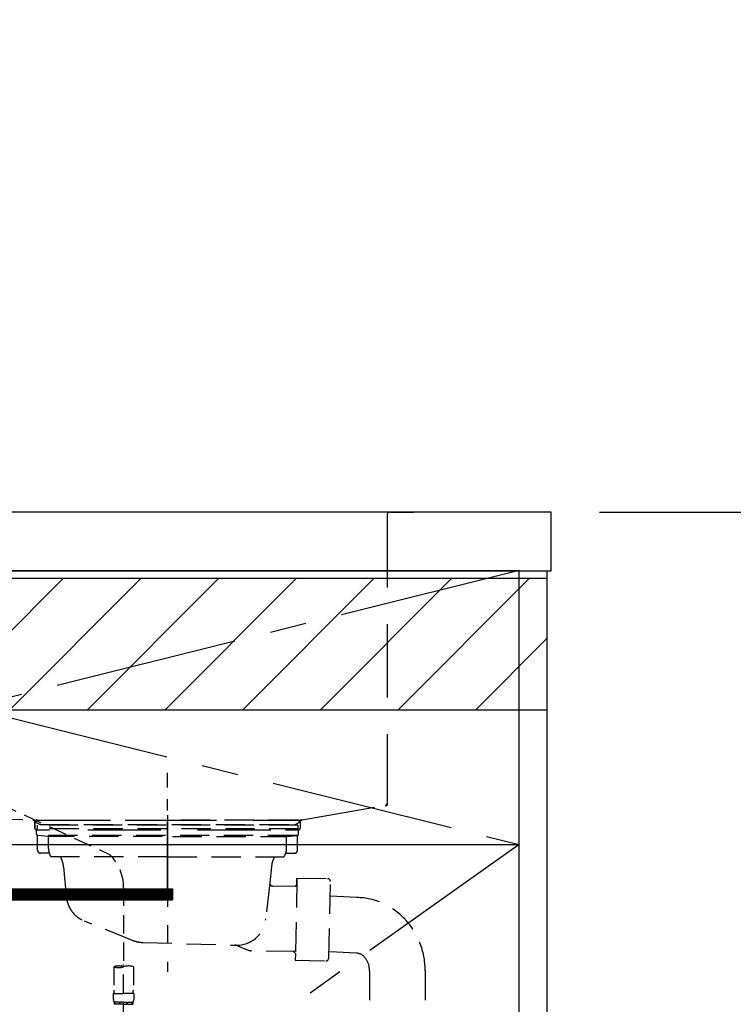
# Model space of a CAD drawing. Extents: x 84007 to 110129, y 210 to 8610.
# Drawn here: x 101374 to 101861, y 2587 to 3259 of the extents above; entities that cross this region are included whole.
import ezdxf

# ---------------------------------------------------------------- set-up
doc = ezdxf.new("R2010")
doc.units = 0
doc.header["$LTSCALE"] = 50
doc.header["$MEASUREMENT"] = 0
for name, pattern in [('CENTER', [2, 1.25, -0.25, 0.25, -0.25]), ('DASHED', [0.75, 0.5, -0.25]), ('HIDDEN', [0.375, 0.25, -0.125]), ('STYLE_01', [1.40625, 0.9375, -0.15625, 0.15625, -0.15625])]:
    doc.linetypes.add(name, pattern=pattern)
doc.layers.get('0').update_dxf_attribs({"linetype": 'CONTINUOUS'})
for name, color, linetype in [('120-キャビネット（外）', 7, 'CONTINUOUS'), ('122-扉', 6, 'CONTINUOUS'), ('123-扉向き', 231, 'CENTER'), ('126-甲板', 2, 'CONTINUOUS'), ('140-パーツ芯', 13, 'CENTER'), ('150-機器', 8, 'CONTINUOUS'), ('166-寸法B', 11, 'CONTINUOUS'), ('180-補助', 161, 'CONTINUOUS')]:
    doc.layers.add(name, color=color, linetype=linetype)
doc.styles.add('KH001', font='txt')
doc.dimstyles.new('KH1xx030', dxfattribs={"dimscale": 30, "dimtxt": 2, "dimasz": 0.6, "dimexe": 0.3, "dimexo": 1.2, "dimgap": 0.5, "dimtad": 3, "dimdec": 1, "dimdsep": 46, "dimlunit": 6, "dimtxsty": 'KH001', "dimblk": 'DOT', "dimcen": 1, "dimdle": 1, "dimclrd": 256, "dimclre": 256, "dimclrt": 256, "dimadec": 0, "dimazin": 0, "dimtfac": 1, "dimtdec": 1, "dimtix": 1, "dimtmove": 2, "dimatfit": 3, "dimldrblk": 'CLOSEDBLANK', "dimfxl": 1, "dimtolj": 1, "dimtzin": 0, "dimlwd": -1, "dimlwe": -1, "dimarcsym": 0})

# ---------------------------------------------------------------- blocks, each defined once
blk = doc.blocks.new('_Dot')
at = {"color": 0, "linetype": 'ByBlock', "lineweight": -2}
blk.add_line((-0.5, 0), (-1, 0), dxfattribs=at)
at = {"color": 0, "linetype": 'ByBlock', "const_width": 0.5}
blk.add_lwpolyline([(-0.25, 0, 1), (0.25, 0, 1)], format="xyb", close=True, dxfattribs=at)
blk = doc.blocks.new('*D84')
at = {"layer": '166-寸法B', "transparency": 16777216}
for p, q in [((101770.09, 3483.05), (102171.09, 3483.05)), ((102162.09, 3465.05), (102162.09, 2941.05)), ((101770.09, 2923.05), (102171.09, 2923.05))]:
    blk.add_line(p, q, dxfattribs=at)
at = {"layer": '166-寸法B', "transparency": 16777216, "xscale": 18, "yscale": 18, "zscale": 18}
for p, rotation in [((102162.09, 3483.05), 90), ((102162.09, 2923.05), 270)]:
    blk.add_blockref('_Dot', p, dxfattribs=dict(at, rotation=rotation))
at = {"layer": '166-寸法B', "transparency": 16777216, "insert": (102117.09, 3203.05), "char_height": 60, "attachment_point": 5, "rotation": 90, "style": 'KH001'}
blk.add_mtext('\\A1;560', dxfattribs=at)
blk = doc.blocks.new('_ClosedBlank')
at = {"color": 0, "linetype": 'ByBlock', "lineweight": -2}
for p, q in [((-1, 0.167), (0, 0)), ((-1, 0.167), (-1, -0.167)), ((0, 0), (-1, -0.167))]:
    blk.add_line(p, q, dxfattribs=at)
blk = doc.blocks.new('*D85')
at = {"layer": '166-寸法B', "transparency": 16777216}
for p, q in [((101770.09, 2923.05), (102171.09, 2923.05)), ((102162.09, 2905.05), (102162.09, 2081.05)), ((101770.09, 2063.05), (102171.09, 2063.05))]:
    blk.add_line(p, q, dxfattribs=at)
at = {"layer": '166-寸法B', "transparency": 16777216, "xscale": 18, "yscale": 18, "zscale": 18}
for p, rotation in [((102162.09, 2923.05), 90), ((102162.09, 2063.05), 270)]:
    blk.add_blockref('_Dot', p, dxfattribs=dict(at, rotation=rotation))
at = {"layer": '166-寸法B', "transparency": 16777216, "insert": (102112.07, 2493.05), "char_height": 60, "attachment_point": 5, "rotation": 90, "style": 'KH001'}
blk.add_mtext('\\A1;860(910)', dxfattribs=at)
blk = doc.blocks.new('*D86')
at = {"layer": '166-寸法B', "transparency": 16777216}
for p, q in [((101770.09, 4463.05), (102306.09, 4463.05)), ((102297.09, 2081.05), (102297.09, 4445.05)), ((101770.09, 2063.05), (102306.09, 2063.05))]:
    blk.add_line(p, q, dxfattribs=at)
at = {"layer": '166-寸法B', "transparency": 16777216, "xscale": 18, "yscale": 18, "zscale": 18}
for p, rotation in [((102297.09, 4463.05), 90), ((102297.09, 2063.05), 270)]:
    blk.add_blockref('_Dot', p, dxfattribs=dict(at, rotation=rotation))
at = {"layer": '166-寸法B', "transparency": 16777216, "insert": (102248.29, 3263.05), "char_height": 60, "attachment_point": 5, "rotation": 90, "style": 'KH001'}
blk.add_mtext('\\A1;2,400', dxfattribs=at)

msp = doc.modelspace()

# ---------------------------------------------------------------- hatches: boundary and pattern name
at = {"layer": '122-扉'}
h = msp.add_hatch(dxfattribs=at)
h.set_pattern_fill('ANSI31', color=256, style=0)
h.set_pattern_definition([(45, (-80048.98668, -2370.90687), (-0.08838834765, 0.08838834765), [])])
h.paths.add_polyline_path([(101201.59, 2666.05), (101478.59, 2666.05), (101478.59, 2658.55), (101201.59, 2658.55)])
at = {"layer": '180-補助'}
h = msp.add_hatch(dxfattribs=at)
h.set_pattern_fill('ANSI31', color=13, scale=300, style=0)
h.set_pattern_definition([(45, (-142746.037, 17475.945), (-26.5165043, 26.5165043), [])])
h.paths.add_polyline_path([(99443.09, 2878.05), (101734.09, 2878.05), (101734.09, 2788.05), (99443.09, 2788.05)])

# ---------------------------------------------------------------- linework, layer by layer
at = {"layer": '120-キャビネット（外）', "color": 6}
for points in [[(101715.09, 2883.05), (100965.09, 2883.05), (100965.09, 2163.05), (101715.09, 2163.05)], [(101715.09, 2883.05), (101734.09, 2883.05), (101734.09, 2063.05), (101715.09, 2063.05)]]:
    msp.add_lwpolyline(points, close=True, dxfattribs=at)
at = {"layer": '122-扉'}
for p, q in [((100965.09, 2696.35), (101715.09, 2696.35)), ((101201.59, 2666.05), (101478.59, 2666.05)), ((101478.59, 2666.05), (101478.59, 2658.55)), ((101201.59, 2658.55), (101478.59, 2658.55))]:
    msp.add_line(p, q, dxfattribs=at)
at = {"layer": '123-扉向き', "ltscale": 2}
for p, q in [((101715.09, 2883.35), (100965.09, 2696.35)), ((100965.09, 2883.05), (101715.09, 2696.35)), ((101715.09, 2696.35), (100965.09, 2163.35))]:
    msp.add_line(p, q, dxfattribs=at)
at = {"layer": '126-甲板'}
msp.add_lwpolyline([(101737.09, 2923.05), (99443.09, 2923.05), (99443.09, 2883.05), (101737.09, 2883.05)], close=True, dxfattribs=at)
at = {"layer": '140-パーツ芯', "linetype": 'STYLE_01'}
msp.add_line((101475.09, 2664.85), (101475.09, 2745.21), dxfattribs=at)
at = {"layer": '150-機器', "color": 161, "linetype": 'HIDDEN', "ltscale": 4}
for p, q in [((101626.59, 2923.05), (101023.59, 2923.05)), ((101626.59, 2923.05), (101643.09, 2923.05)), ((101625.09, 2921.55), (101625.09, 2724.5)), ((101026.54, 2723), (101383.14, 2713.1)), ((101567.05, 2713.1), (101623.65, 2723)), ((101623.65, 2723), (101625.09, 2723.05)), ((101625.09, 2724.5), (101625.09, 2723.05)), ((101383.14, 2713.1), (101384.59, 2713.05)), ((101383.47, 2713.05), (101566.71, 2713.05)), ((101384.59, 2711.6), (101384.59, 2713.05)), ((101384.59, 2711.6), (101384.59, 2707.55)), ((101384.59, 2707.55), (101384.59, 2711.54)), ((101567.05, 2713.1), (101565.59, 2713.05)), ((101565.59, 2711.6), (101565.59, 2713.05)), ((101565.59, 2711.6), (101565.59, 2707.55)), ((101565.59, 2711.54), (101565.59, 2707.55)), ((101394.59, 2706.05), (101386.09, 2706.05)), ((101545.59, 2706.05), (101404.59, 2706.05)), ((101564.09, 2706.05), (101555.59, 2706.05))]:
    msp.add_line(p, q, dxfattribs=at)
at = {"layer": '150-機器', "color": 13, "linetype": 'DASHED', "ltscale": 0.5}
for p, q in [((101343.28, 2732.26), (101435.88, 2689.32)), ((101445.09, 2666.89), (101445.09, 2612.92)), ((101438.41, 2612.92), (101438.41, 2597.04)), ((101445.09, 2520.15), (101445.09, 2614.46)), ((101451.78, 2612.92), (101451.78, 2597.04)), ((101438.11, 2594.61), (101438.11, 2590.57)), ((101438.11, 2594.61), (101445.09, 2594.61)), ((101452.08, 2594.61), (101445.09, 2594.61)), ((101452.08, 2594.61), (101452.08, 2590.57)), ((101438.71, 2588.83), (101438.71, 2587.33)), ((101439.11, 2588.83), (101438.71, 2588.83)), ((101439.11, 2587.33), (101438.71, 2587.33)), ((101439.11, 2587.33), (101439.11, 2588.83)), ((101439.3, 2587.33), (101439.3, 2588.83)), ((101442.42, 2588.83), (101439.3, 2588.83)), ((101442.42, 2587.33), (101439.3, 2587.33)), ((101442.42, 2587.33), (101442.42, 2588.83)), ((101442.88, 2587.33), (101442.88, 2588.83)), ((101445.09, 2588.83), (101442.88, 2588.83)), ((101445.09, 2587.33), (101442.88, 2587.33)), ((101445.09, 2588.83), (101447.3, 2588.83)), ((101445.09, 2587.33), (101447.3, 2587.33)), ((101447.3, 2587.33), (101447.3, 2588.83)), ((101447.77, 2587.33), (101447.77, 2588.83)), ((101447.77, 2588.83), (101450.89, 2588.83)), ((101447.77, 2587.33), (101450.89, 2587.33)), ((101450.89, 2587.33), (101450.89, 2588.83)), ((101451.08, 2587.33), (101451.08, 2588.83)), ((101451.08, 2588.83), (101451.48, 2588.83)), ((101451.08, 2587.33), (101451.48, 2587.33)), ((101451.48, 2588.83), (101451.48, 2587.33))]:
    msp.add_line(p, q, dxfattribs=at)
at = {"layer": '150-機器', "color": 13, "linetype": 'CENTER'}
msp.add_line((101475.09, 2716.27), (101475.09, 2609.59), dxfattribs=at)
at = {"layer": '150-機器', "color": 13, "linetype": 'DASHED', "ltscale": 0.8}
for p, q in [((101385.59, 2703.45), (101385.59, 2706.95)), ((101564.59, 2706.95), (101385.59, 2706.95)), ((101387.98, 2710.03), (101385.66, 2711.15)), ((101386.09, 2713.05), (101475.09, 2713.05)), ((101564.1, 2709.45), (101386.09, 2709.45)), ((101386.09, 2709.45), (101386.09, 2706.95)), ((101387.98, 2710.03), (101562.2, 2710.03)), ((101564.09, 2713.05), (101475.09, 2713.05)), ((101562.2, 2710.03), (101564.53, 2711.15)), ((101564.1, 2709.45), (101564.1, 2706.95)), ((101564.59, 2703.45), (101564.59, 2706.95)), ((101386.34, 2692.45), (101386.34, 2702.45)), ((101563.64, 2702.45), (101386.55, 2702.45)), ((101393.84, 2701.81), (101386.55, 2702.45)), ((101393.84, 2693.6), (101393.84, 2701.81)), ((101471.69, 2701.81), (101393.84, 2701.81)), ((101478.49, 2701.81), (101556.34, 2701.81)), ((101556.34, 2701.81), (101563.64, 2702.45)), ((101556.34, 2693.6), (101556.34, 2701.81)), ((101563.84, 2692.45), (101563.84, 2702.45)), ((101394.35, 2690.45), (101388.34, 2690.45)), ((101475.09, 2687.95), (101395.59, 2687.95)), ((101475.09, 2687.95), (101554.59, 2687.95)), ((101555.83, 2690.45), (101561.84, 2690.45)), ((101404.1, 2681.15), (101405.97, 2660.83)), ((101546.1, 2681.15), (101544.89, 2670.21)), ((101563.48, 2673.45), (101562.34, 2617.46)), ((101563.39, 2668.98), (101563.48, 2673.45)), ((101563.48, 2673.45), (101584.37, 2673.03)), ((101544.89, 2670.21), (101542.18, 2645.55)), ((101563.36, 2667.65), (101546.84, 2667.99)), ((101562.03, 2667.68), (101563.39, 2668.98)), ((101585.27, 2619), (101586.33, 2670.99)), ((101604.38, 2660.18), (101586.13, 2661.14)), ((101451.3, 2630.96), (101418.46, 2644.1)), ((101458.14, 2629.54), (101521.17, 2627.67)), ((101522.94, 2627.29), (101530.22, 2624.27)), ((101562.46, 2623.26), (101532.04, 2623.88)), ((101561.13, 2623.29), (101562.43, 2621.93)), ((101562.43, 2621.93), (101562.34, 2617.46)), ((101604.1, 2622.19), (101585.85, 2623.15)), ((101562.34, 2617.46), (101583.23, 2617.04)), ((101612.94, 2610.19), (101612.94, 2551.67)), ((101650.94, 2610.19), (101650.94, 2551.67))]:
    msp.add_line(p, q, dxfattribs=at)
at = {"layer": '150-機器', "color": 13, "linetype": 'DASHED', "ltscale": 0.8, "flags": 128}
for points in [[(101386.09, 2713.05, 0.350162), (101385.12, 2712.27, 0.350162), (101385.66, 2711.15)], [(101564.53, 2711.15, 0.350162), (101565.07, 2712.27, 0.350162), (101564.09, 2713.05)], [(101385.59, 2703.45, 0.198912), (101385.89, 2702.74, 0.198912), (101386.59, 2702.45)], [(101563.59, 2702.45, 0.198912), (101564.3, 2702.74, 0.198912), (101564.59, 2703.45)], [(101393.84, 2693.6, 0.075216), (101394.29, 2690.64, 0.075216), (101395.59, 2687.95)], [(101554.59, 2687.95, 0.075216), (101555.9, 2690.64, 0.075216), (101556.34, 2693.6)], [(101386.34, 2692.45, 0.198912), (101386.93, 2691.03, 0.198912), (101388.34, 2690.45)], [(101404.1, 2681.15, 0.059994), (101403.45, 2684.67, 0.059994), (101401.98, 2687.95)], [(101548.21, 2687.95, 0.059994), (101546.74, 2684.67, 0.059994), (101546.1, 2681.15)], [(101561.84, 2690.45, 0.198912), (101563.26, 2691.03, 0.198912), (101563.84, 2692.45)], [(101544.89, 2670.21, 0.210515), (101545.38, 2668.67, 0.210515), (101546.84, 2667.99)], [(101586.33, 2670.99, 0.198912), (101585.78, 2672.41, 0.198912), (101584.37, 2673.03)], [(101405.97, 2660.83, 0.138146), (101409.86, 2650.71, 0.138146), (101418.46, 2644.1)], [(101650.94, 2610.19), (101650.94, 2610.68, 0.189708), (101637.36, 2645.19), (101637.01, 2645.57, 0.202568), (101604.38, 2660.18)], [(101520.7, 2627.69, 0.195777), (101535.08, 2632.25, 0.195777), (101542.18, 2645.55)], [(101451.3, 2630.96, 0.043893), (101454.66, 2629.95, 0.043893), (101458.14, 2629.54)], [(101522.94, 2627.29, 0.04562), (101522.07, 2627.57, 0.04562), (101521.17, 2627.67)], [(101530.22, 2624.27, 0.046779), (101531.11, 2623.99, 0.046779), (101532.04, 2623.88)], [(101612.94, 2610.19), (101612.94, 2610.75, 0.160162), (101610.36, 2618.59), (101609.97, 2619.13, 0.231108), (101604.1, 2622.19)], [(101583.23, 2617.04, 0.198912), (101584.66, 2617.6, 0.198912), (101585.27, 2619)]]:
    msp.add_lwpolyline(points, format="xyb", dxfattribs=at)
at = {"layer": '150-機器', "color": 161, "linetype": 'HIDDEN', "ltscale": 4}
for centre, start, end in [((101626.59, 2921.55), 90, 180), ((101623.59, 2724.5), 271.94149, 0), ((101383.09, 2711.6), 0, 88.14983), ((101386.09, 2707.55), 180, 270), ((101564.09, 2707.55), 270, 0), ((101567.09, 2711.6), 91.85017, 180)]:
    msp.add_arc(centre, 1.5, start, end, dxfattribs=at)
at = {"layer": '150-機器', "color": 13, "linetype": 'DASHED', "ltscale": 0.5}
for centre, radius, start, end in [((101413.18, 2666.89), 31.92, 0, 44.65077), ((101441.75, 2603.47), 10.02, 70.52878, 109.47122), ((101441.75, 2622.37), 10.02, 250.52878, 289.47122), ((101448.44, 2603.47), 10.02, 70.52878, 109.47122), ((101448.39, 2597.04), 9.97, 180, 194.06987), ((101441.8, 2597.04), 9.97, 345.93013, 0), ((101440.96, 2590.57), 2.84, 180, 217.84929), ((101449.23, 2590.57), 2.84, 322.15071, 0)]:
    msp.add_arc(centre, radius, start, end, dxfattribs=at)
at = {"layer": '180-補助', "color": 13}
msp.add_lwpolyline([(99443.09, 2878.05), (101734.09, 2878.05), (101734.09, 2788.05), (99443.09, 2788.05)], close=True, dxfattribs=at)

# ---------------------------------------------------------------- dimensions: what is measured, and where the dimension line sits
at = {"layer": '166-寸法B'}
for base, p1, p2, picture, middle in [((102297.09, 4463.05), (101734.09, 2063.05), (101734.09, 4463.05), '*D86', (102248.29, 3263.05)), ((102162.09, 2923.05), (101734.09, 3483.05), (101734.09, 2923.05), '*D84', (102117.09, 3203.05))]:
    dim = msp.add_linear_dim(base=base, p1=p1, p2=p2, angle=90, dimstyle='KH1xx030', dxfattribs=at)
    dim.commit()
    dim.dimension.update_dxf_attribs({"geometry": picture, "text_midpoint": middle})
dim = msp.add_linear_dim(base=(102162.09, 2063.05), p1=(101734.09, 2923.05), p2=(101734.09, 2063.05), angle=90, dimstyle='KH1xx030', override={"dimpost": '(910)'}, dxfattribs=at)
dim.commit()
dim.dimension.update_dxf_attribs({"geometry": '*D85', "text_midpoint": (102112.07, 2493.05)})

doc.saveas('drawing.dxf')
